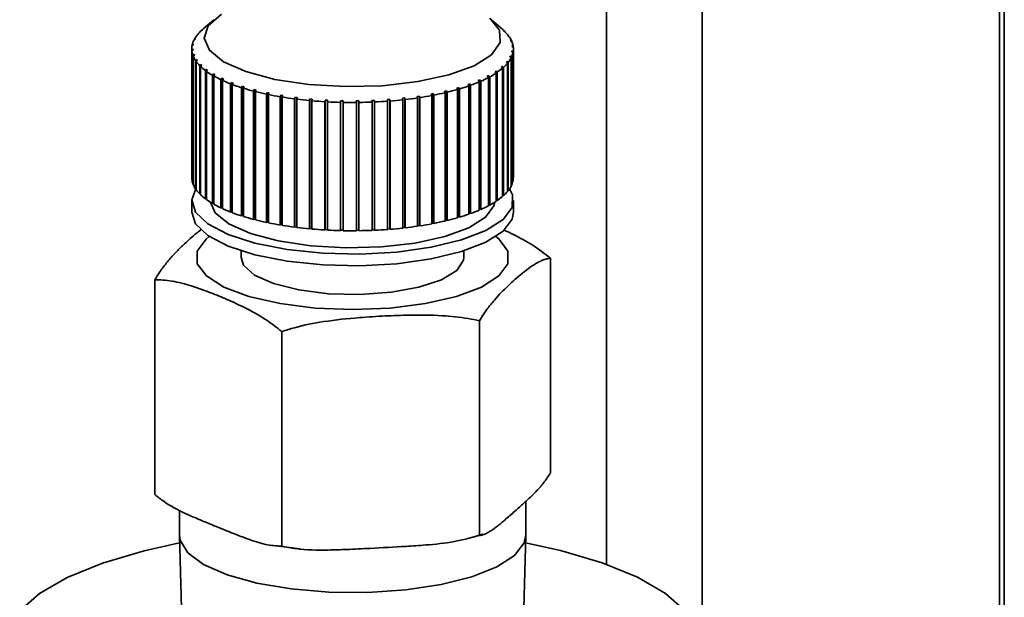
# Paper-space layout 'Blatt1' of a CAD drawing. Units: millimetres. Extents: x 0 to 5940, y 0 to 4200.
# Drawn here: x 5268 to 5301, y 1293 to 1313 of the extents above; entities that cross this region are included whole.
import ezdxf

# ---------------------------------------------------------------- set-up
doc = ezdxf.new("R2010")
doc.units = ezdxf.units.MM
doc.header["$LTSCALE"] = 10

psp = doc.layouts.new('Blatt1')

# ---------------------------------------------------------------- linework, layer by layer
at = {"color": 7, "linetype": 'Continuous', "lineweight": 35}
for p, q in [((5290.947, 1464.959), (5290.947, 1292.132)), ((5300.964, 1463.697), (5300.964, 1268.296)), ((5301.125, 1268.437), (5301.125, 1463.677)), ((5287.724, 1451.824), (5287.724, 1294.161)), ((5274.5, 1312.508), (5274.149, 1312.199)), ((5284.244, 1312.164), (5283.854, 1312.508)), ((5274.134, 1312.186), (5274.096, 1312.151)), ((5274.13, 1312.181), (5274.164, 1312.212)), ((5284.256, 1312.152), (5284.295, 1312.117)), ((5284.282, 1312.126), (5284.256, 1312.152)), ((5284.322, 1312.091), (5284.282, 1312.126)), ((5284.295, 1312.117), (5284.295, 1312.114)), ((5273.868, 1311.846), (5273.827, 1311.809)), ((5273.841, 1311.836), (5273.882, 1311.873)), ((5273.841, 1311.821), (5273.841, 1311.836)), ((5273.882, 1311.873), (5273.868, 1311.846)), ((5273.976, 1312.018), (5273.936, 1311.982)), ((5273.958, 1312.009), (5273.998, 1312.045)), ((5273.958, 1312.002), (5273.958, 1312.009)), ((5273.998, 1312.045), (5273.976, 1312.018)), ((5284.404, 1311.983), (5284.444, 1311.947)), ((5284.423, 1311.956), (5284.404, 1311.983)), ((5284.463, 1311.92), (5284.423, 1311.956)), ((5284.444, 1311.947), (5284.444, 1311.937)), ((5284.502, 1311.81), (5284.543, 1311.773)), ((5284.512, 1311.783), (5284.502, 1311.81)), ((5284.553, 1311.745), (5284.512, 1311.783)), ((5284.543, 1311.773), (5284.543, 1311.755)), ((5273.76, 1311.526), (5273.76, 1307.205)), ((5273.762, 1311.483), (5273.803, 1311.523)), ((5273.762, 1307.162), (5273.762, 1311.483)), ((5273.806, 1311.495), (5273.764, 1311.456)), ((5273.764, 1311.456), (5273.764, 1307.134)), ((5273.811, 1311.671), (5273.77, 1311.633)), ((5273.775, 1311.661), (5273.817, 1311.699)), ((5273.775, 1311.638), (5273.775, 1311.661)), ((5273.803, 1311.523), (5273.806, 1311.495)), ((5273.803, 1311.493), (5273.803, 1311.523)), ((5273.817, 1311.699), (5273.811, 1311.671)), ((5284.537, 1311.432), (5284.543, 1311.459)), ((5284.579, 1311.392), (5284.537, 1311.432)), ((5284.543, 1311.459), (5284.584, 1311.419)), ((5284.543, 1311.426), (5284.543, 1311.459)), ((5284.548, 1311.635), (5284.589, 1311.597)), ((5284.551, 1311.607), (5284.548, 1311.635)), ((5284.592, 1311.569), (5284.551, 1311.607)), ((5284.584, 1311.419), (5284.584, 1307.098)), ((5284.589, 1311.597), (5284.589, 1311.571)), ((5284.594, 1307.205), (5284.594, 1311.526)), ((5273.8, 1311.307), (5273.842, 1311.348)), ((5273.8, 1306.985), (5273.8, 1311.307)), ((5273.852, 1311.32), (5273.811, 1311.279)), ((5273.811, 1311.279), (5273.811, 1306.958)), ((5273.842, 1311.348), (5273.852, 1311.32)), ((5273.842, 1311.309), (5273.842, 1311.348)), ((5273.891, 1311.132), (5273.931, 1311.174)), ((5273.891, 1306.811), (5273.891, 1311.132)), ((5273.95, 1311.147), (5273.91, 1311.105)), ((5273.91, 1311.105), (5273.91, 1306.784)), ((5273.931, 1311.174), (5273.95, 1311.147)), ((5273.931, 1311.128), (5273.931, 1311.174)), ((5284.356, 1311.086), (5284.378, 1311.112)), ((5284.396, 1311.043), (5284.356, 1311.086)), ((5284.378, 1311.112), (5284.418, 1311.07)), ((5284.378, 1311.063), (5284.378, 1311.112)), ((5284.472, 1311.257), (5284.486, 1311.285)), ((5284.513, 1311.216), (5284.472, 1311.257)), ((5284.486, 1311.285), (5284.527, 1311.243)), ((5284.486, 1311.243), (5284.486, 1311.285)), ((5284.513, 1306.895), (5284.513, 1311.216)), ((5284.527, 1311.243), (5284.527, 1306.922)), ((5284.579, 1307.07), (5284.579, 1311.392)), ((5274.032, 1310.961), (5274.071, 1311.005)), ((5274.032, 1306.64), (5274.032, 1310.961)), ((5274.098, 1310.979), (5274.059, 1310.935)), ((5274.059, 1310.935), (5274.059, 1306.614)), ((5274.071, 1311.005), (5274.098, 1310.979)), ((5274.071, 1310.949), (5274.071, 1311.005)), ((5274.223, 1310.796), (5274.261, 1310.841)), ((5274.223, 1306.475), (5274.223, 1310.796)), ((5274.295, 1310.815), (5274.257, 1310.771)), ((5274.257, 1310.771), (5274.257, 1306.449)), ((5274.261, 1310.841), (5274.295, 1310.815)), ((5274.261, 1310.775), (5274.261, 1310.841)), ((5283.976, 1310.758), (5284.013, 1310.783)), ((5284.013, 1310.713), (5283.976, 1310.758)), ((5284.013, 1310.783), (5284.05, 1310.738)), ((5284.013, 1310.713), (5284.013, 1310.783)), ((5284.229, 1310.875), (5284.19, 1310.919)), ((5284.22, 1310.945), (5284.258, 1310.901)), ((5284.22, 1310.885), (5284.22, 1310.945)), ((5284.229, 1306.554), (5284.229, 1310.875)), ((5284.258, 1310.901), (5284.258, 1306.58)), ((5284.396, 1306.722), (5284.396, 1311.043)), ((5284.418, 1311.07), (5284.418, 1306.749)), ((5274.462, 1310.638), (5274.498, 1310.684)), ((5274.462, 1306.316), (5274.462, 1310.638)), ((5274.498, 1310.684), (5274.539, 1310.659)), ((5274.498, 1306.323), (5274.498, 1310.684)), ((5274.539, 1310.659), (5274.503, 1310.613)), ((5274.503, 1310.613), (5274.503, 1306.292)), ((5274.746, 1310.488), (5274.779, 1310.535)), ((5274.746, 1306.167), (5274.746, 1310.488)), ((5274.779, 1310.535), (5274.828, 1310.512)), ((5274.779, 1306.175), (5274.779, 1310.535)), ((5274.828, 1310.512), (5274.794, 1310.465)), ((5274.794, 1310.465), (5274.794, 1306.144)), ((5283.411, 1310.462), (5283.462, 1310.484)), ((5283.444, 1310.414), (5283.411, 1310.462)), ((5283.444, 1306.093), (5283.444, 1310.414)), ((5283.462, 1310.484), (5283.495, 1310.436)), ((5283.462, 1306.123), (5283.462, 1310.484)), ((5283.495, 1310.436), (5283.495, 1306.115)), ((5283.715, 1310.605), (5283.759, 1310.629)), ((5283.751, 1310.559), (5283.715, 1310.605)), ((5283.751, 1306.238), (5283.751, 1310.559)), ((5283.759, 1310.629), (5283.795, 1310.582)), ((5283.759, 1306.268), (5283.759, 1310.629)), ((5283.795, 1310.582), (5283.795, 1306.261)), ((5284.013, 1306.392), (5284.013, 1310.713)), ((5284.05, 1310.738), (5284.05, 1306.417)), ((5275.072, 1310.348), (5275.103, 1310.396)), ((5275.072, 1306.027), (5275.072, 1310.348)), ((5275.103, 1310.396), (5275.158, 1310.375)), ((5275.103, 1306.036), (5275.103, 1310.396)), ((5275.158, 1310.375), (5275.127, 1310.327)), ((5275.127, 1310.327), (5275.127, 1306.006)), ((5275.438, 1310.22), (5275.467, 1310.269)), ((5275.438, 1305.898), (5275.438, 1310.22)), ((5275.467, 1310.269), (5275.528, 1310.25)), ((5275.467, 1305.908), (5275.467, 1310.269)), ((5275.528, 1310.25), (5275.499, 1310.201)), ((5275.499, 1310.201), (5275.499, 1305.879)), ((5275.841, 1310.104), (5275.866, 1310.154)), ((5275.841, 1305.782), (5275.841, 1310.104)), ((5275.866, 1310.154), (5275.932, 1310.137)), ((5275.866, 1305.793), (5275.866, 1310.154)), ((5275.932, 1310.137), (5275.907, 1310.087)), ((5275.907, 1310.087), (5275.907, 1305.766)), ((5282.268, 1310.099), (5282.336, 1310.115)), ((5282.292, 1310.049), (5282.268, 1310.099)), ((5282.336, 1310.115), (5282.36, 1310.065)), ((5282.336, 1305.755), (5282.336, 1310.115)), ((5282.684, 1310.207), (5282.747, 1310.226)), ((5282.711, 1310.158), (5282.684, 1310.207)), ((5282.711, 1305.837), (5282.711, 1310.158)), ((5282.747, 1310.226), (5282.774, 1310.176)), ((5282.747, 1305.865), (5282.747, 1310.226)), ((5282.774, 1310.176), (5282.774, 1305.855)), ((5283.066, 1310.328), (5283.123, 1310.349)), ((5283.097, 1310.28), (5283.066, 1310.328)), ((5283.097, 1305.959), (5283.097, 1310.28)), ((5283.123, 1310.349), (5283.154, 1310.3)), ((5283.123, 1305.988), (5283.123, 1310.349)), ((5283.154, 1310.3), (5283.154, 1305.979)), ((5276.275, 1310.002), (5276.297, 1310.052)), ((5276.275, 1305.68), (5276.275, 1310.002)), ((5276.297, 1310.052), (5276.368, 1310.038)), ((5276.297, 1305.692), (5276.297, 1310.052)), ((5276.368, 1310.038), (5276.346, 1309.987)), ((5276.346, 1309.987), (5276.346, 1305.666)), ((5276.737, 1309.914), (5276.756, 1309.966)), ((5276.737, 1305.593), (5276.737, 1309.914)), ((5276.756, 1309.966), (5276.83, 1309.953)), ((5276.756, 1305.605), (5276.756, 1309.966)), ((5276.83, 1309.953), (5276.812, 1309.902)), ((5276.812, 1309.902), (5276.812, 1305.581)), ((5277.223, 1309.842), (5277.238, 1309.894)), ((5277.223, 1305.521), (5277.223, 1309.842)), ((5277.238, 1305.534), (5277.238, 1309.894)), ((5277.316, 1309.884), (5277.301, 1309.832)), ((5277.301, 1309.832), (5277.301, 1305.511)), ((5277.728, 1309.786), (5277.738, 1309.839)), ((5277.728, 1305.465), (5277.728, 1309.786)), ((5277.738, 1309.839), (5277.819, 1309.832)), ((5277.738, 1305.479), (5277.738, 1309.839)), ((5277.819, 1309.832), (5277.808, 1309.779)), ((5277.808, 1309.779), (5277.808, 1305.458)), ((5278.246, 1309.747), (5278.253, 1309.8)), ((5278.253, 1309.8), (5278.335, 1309.796)), ((5278.253, 1305.44), (5278.253, 1309.8)), ((5278.335, 1309.796), (5278.328, 1309.743)), ((5278.774, 1309.726), (5278.776, 1309.778)), ((5278.776, 1309.778), (5278.86, 1309.777)), ((5278.776, 1305.418), (5278.776, 1309.778)), ((5278.86, 1309.777), (5278.857, 1309.724)), ((5279.304, 1309.774), (5279.387, 1309.775)), ((5279.305, 1309.721), (5279.304, 1309.774)), ((5279.387, 1309.775), (5279.388, 1309.722)), ((5279.387, 1305.415), (5279.387, 1309.775)), ((5279.83, 1309.787), (5279.912, 1309.79)), ((5279.835, 1309.734), (5279.83, 1309.787)), ((5279.912, 1309.79), (5279.918, 1309.737)), ((5279.912, 1305.43), (5279.912, 1309.79)), ((5280.35, 1309.817), (5280.431, 1309.823)), ((5280.359, 1309.764), (5280.35, 1309.817)), ((5280.359, 1305.443), (5280.359, 1309.764)), ((5280.431, 1309.823), (5280.44, 1309.77)), ((5280.431, 1305.463), (5280.431, 1309.823)), ((5280.44, 1309.77), (5280.44, 1305.449)), ((5280.858, 1309.863), (5280.937, 1309.872)), ((5280.871, 1309.811), (5280.858, 1309.863)), ((5280.871, 1305.49), (5280.871, 1309.811)), ((5280.937, 1309.872), (5280.95, 1309.82)), ((5280.937, 1305.512), (5280.937, 1309.872)), ((5280.95, 1309.82), (5280.95, 1305.499)), ((5281.35, 1309.927), (5281.426, 1309.938)), ((5281.368, 1309.875), (5281.35, 1309.927)), ((5281.368, 1305.554), (5281.368, 1309.875)), ((5281.426, 1309.938), (5281.443, 1309.886)), ((5281.426, 1305.578), (5281.426, 1309.938)), ((5281.443, 1309.886), (5281.443, 1305.565)), ((5281.822, 1310.005), (5281.894, 1310.019)), ((5281.843, 1309.954), (5281.822, 1310.005)), ((5281.843, 1305.633), (5281.843, 1309.954)), ((5281.894, 1310.019), (5281.915, 1309.968)), ((5281.894, 1305.659), (5281.894, 1310.019)), ((5281.915, 1309.968), (5281.915, 1305.647)), ((5282.292, 1305.728), (5282.292, 1310.049)), ((5282.36, 1310.065), (5282.36, 1305.744)), ((5278.246, 1305.426), (5278.246, 1309.747)), ((5278.328, 1309.743), (5278.328, 1305.422)), ((5278.774, 1305.404), (5278.774, 1309.726)), ((5278.857, 1309.724), (5278.857, 1305.402)), ((5279.305, 1305.4), (5279.305, 1309.721)), ((5279.388, 1309.722), (5279.388, 1305.401)), ((5279.835, 1305.413), (5279.835, 1309.734)), ((5279.918, 1309.737), (5279.918, 1305.416)), ((5273.764, 1307.162), (5273.762, 1307.162)), ((5284.584, 1307.098), (5284.579, 1307.098)), ((5273.811, 1306.986), (5273.8, 1306.985)), ((5273.91, 1306.812), (5273.891, 1306.811)), ((5284.527, 1306.922), (5284.513, 1306.923)), ((5274.059, 1306.643), (5274.032, 1306.64)), ((5274.257, 1306.48), (5274.223, 1306.475)), ((5284.258, 1306.58), (5284.229, 1306.583)), ((5284.418, 1306.749), (5284.396, 1306.75)), ((5273.76, 1306.419), (5273.76, 1306.026)), ((5274.498, 1306.323), (5274.462, 1306.316)), ((5274.503, 1306.32), (5274.498, 1306.323)), ((5274.779, 1306.175), (5274.746, 1306.167)), ((5274.794, 1306.168), (5274.779, 1306.175)), ((5283.462, 1306.123), (5283.444, 1306.115)), ((5283.495, 1306.115), (5283.462, 1306.123)), ((5283.759, 1306.268), (5283.751, 1306.264)), ((5283.795, 1306.261), (5283.759, 1306.268)), ((5284.05, 1306.417), (5284.013, 1306.423)), ((5284.594, 1306.026), (5284.594, 1306.419)), ((5275.103, 1306.036), (5275.072, 1306.027)), ((5275.127, 1306.027), (5275.103, 1306.036)), ((5275.467, 1305.908), (5275.438, 1305.898)), ((5275.499, 1305.898), (5275.467, 1305.908)), ((5275.866, 1305.793), (5275.841, 1305.782)), ((5275.907, 1305.783), (5275.866, 1305.793)), ((5282.747, 1305.865), (5282.711, 1305.855)), ((5282.774, 1305.855), (5282.747, 1305.865)), ((5283.123, 1305.988), (5283.097, 1305.979)), ((5283.154, 1305.979), (5283.123, 1305.988)), ((5276.297, 1305.692), (5276.275, 1305.68)), ((5276.346, 1305.682), (5276.297, 1305.692)), ((5276.756, 1305.605), (5276.737, 1305.593)), ((5276.812, 1305.596), (5276.756, 1305.605)), ((5277.238, 1305.534), (5277.223, 1305.521)), ((5277.301, 1305.526), (5277.238, 1305.534)), ((5277.738, 1305.479), (5277.728, 1305.465)), ((5277.808, 1305.472), (5277.738, 1305.479)), ((5278.253, 1305.44), (5278.246, 1305.426)), ((5278.328, 1305.436), (5278.253, 1305.44)), ((5280.431, 1305.463), (5280.359, 1305.457)), ((5280.44, 1305.449), (5280.431, 1305.463)), ((5280.937, 1305.512), (5280.871, 1305.505)), ((5280.95, 1305.499), (5280.937, 1305.512)), ((5281.426, 1305.578), (5281.368, 1305.569)), ((5281.443, 1305.565), (5281.426, 1305.578)), ((5281.894, 1305.659), (5281.843, 1305.649)), ((5281.915, 1305.647), (5281.894, 1305.659)), ((5282.336, 1305.755), (5282.292, 1305.745)), ((5282.36, 1305.744), (5282.336, 1305.755)), ((5278.776, 1305.418), (5278.774, 1305.404)), ((5278.857, 1305.416), (5278.776, 1305.418)), ((5279.387, 1305.415), (5279.305, 1305.414)), ((5279.388, 1305.401), (5279.387, 1305.415)), ((5279.912, 1305.43), (5279.835, 1305.427)), ((5279.918, 1305.416), (5279.912, 1305.43)), ((5275.427, 1304.723), (5275.427, 1304.5)), ((5282.927, 1304.5), (5282.927, 1304.723)), ((5285.838, 1297.238), (5285.838, 1304.471)), ((5272.516, 1296.512), (5272.516, 1303.744)), ((5283.452, 1295.134), (5283.452, 1302.366)), ((5276.79, 1294.77), (5276.79, 1302.003)), ((5285.01, 1295.151), (5285.01, 1296.28)), ((5273.344, 1295.99), (5273.344, 1295.151)), ((5283.339, 1295.112), (5283.562, 1295.174)), ((5273.344, 1295.133), (5273.444, 1291.519)), ((5283.03, 1295.026), (5283.339, 1295.112)), ((5284.91, 1291.519), (5285.01, 1295.133)), ((5276.421, 1294.808), (5277.417, 1294.679))]:
    psp.add_line(p, q, dxfattribs=at)
at = {"color": 7, "linetype": 'Continuous', "lineweight": 35, "flags": 128}
for points in [[(5283.854, 1311.33), (5283.267, 1310.96), (5282.424, 1310.651), (5281.376, 1310.422), (5280.19, 1310.287), (5278.941, 1310.254), (5277.706, 1310.326), (5276.564, 1310.498), (5275.586, 1310.759), (5274.834, 1311.093), (5274.354, 1311.479), (5274.178, 1311.893), (5274.315, 1312.308), (5274.758, 1312.699)], [(5283.796, 1312.557), (5284.127, 1312.154), (5284.147, 1311.736), (5283.854, 1311.33)], [(5284.244, 1305.781), (5283.666, 1305.409), (5282.845, 1305.091), (5281.827, 1304.845), (5280.667, 1304.683), (5279.425, 1304.616), (5278.171, 1304.645), (5276.97, 1304.77), (5275.889, 1304.984), (5274.985, 1305.276), (5274.307, 1305.629), (5273.891, 1306.024), (5273.761, 1306.441), (5273.91, 1306.84)], [(5284.464, 1306.812), (5284.564, 1306.607), (5284.549, 1306.188), (5284.244, 1305.781)], [(5283.659, 1305.854), (5283.097, 1305.501), (5282.289, 1305.205), (5281.285, 1304.985), (5280.148, 1304.855), (5278.951, 1304.824), (5277.768, 1304.893), (5276.673, 1305.057), (5275.736, 1305.308), (5275.015, 1305.628), (5274.555, 1305.998), (5274.388, 1306.361)], [(5283.965, 1306.361), (5283.94, 1306.244), (5283.659, 1305.854)], [(5284.244, 1305.388), (5283.666, 1305.016), (5282.845, 1304.698), (5281.827, 1304.452), (5280.667, 1304.29), (5279.425, 1304.223), (5278.171, 1304.252), (5276.97, 1304.377), (5275.889, 1304.591), (5274.985, 1304.883), (5274.307, 1305.236), (5273.891, 1305.632), (5273.76, 1306.026)], [(5284.594, 1306.026), (5284.549, 1305.795), (5284.244, 1305.388)], [(5284.105, 1303.879), (5283.516, 1303.504), (5282.675, 1303.187), (5281.631, 1302.946), (5280.444, 1302.795), (5279.183, 1302.744), (5277.922, 1302.794), (5276.734, 1302.944), (5275.688, 1303.184), (5274.844, 1303.501), (5274.253, 1303.876), (5273.947, 1304.286), (5273.946, 1304.71), (5274.249, 1305.121), (5274.352, 1305.206)], [(5284.002, 1305.206), (5284.101, 1305.125), (5284.406, 1304.714), (5284.408, 1304.29), (5284.105, 1303.879)], [(5282.685, 1304.058), (5282.169, 1303.747), (5281.411, 1303.496), (5280.472, 1303.327), (5279.428, 1303.253), (5278.364, 1303.28), (5277.365, 1303.406), (5276.514, 1303.62), (5275.878, 1303.906), (5275.509, 1304.24), (5275.427, 1304.5)], [(5282.927, 1304.5), (5282.916, 1304.405), (5282.685, 1304.058)], [(5267.967, 1292.592), (5268.631, 1293.177), (5269.568, 1293.719), (5270.754, 1294.205), (5272.158, 1294.62), (5273.351, 1294.883)], [(5284.634, 1294.463), (5284.038, 1294.076), (5283.198, 1293.742), (5282.157, 1293.479), (5280.967, 1293.3), (5279.686, 1293.214), (5278.38, 1293.224), (5277.115, 1293.332), (5275.952, 1293.53), (5274.951, 1293.81), (5274.162, 1294.157), (5273.625, 1294.554), (5273.366, 1294.981), (5273.344, 1295.151)], [(5285.01, 1295.151), (5284.956, 1294.885), (5284.634, 1294.463)], [(5285.003, 1294.883), (5286.175, 1294.626), (5287.582, 1294.211), (5288.771, 1293.727), (5289.712, 1293.185), (5290.379, 1292.6), (5290.757, 1291.987), (5290.835, 1291.362), (5290.61, 1290.74), (5290.09, 1290.139)]]:
    psp.add_lwpolyline(points, dxfattribs=at)
at = {"color": 7, "linetype": 'Continuous', "lineweight": 35}
for centre, radius, start, end in [((5275.03, 1311.109), 1.4, 131.861, 139.9708), ((5283.177, 1310.953), 1.614, 46.1349, 48.6104), ((5283.46, 1311.233), 1.216, 35.982, 44.8918), ((5274.461, 1311.504), 0.703, 154.3226, 167.163), ((5274.687, 1311.389), 0.957, 141.6572, 152.1089), ((5283.763, 1311.446), 0.845, 22.7601, 34.1156), ((5283.943, 1311.519), 0.651, 6.8355, 20.3487), ((5274.367, 1311.526), 0.607, 169.8652, 184.036), ((5274.411, 1311.533), 0.651, 186.8355, 200.3487), ((5283.987, 1311.526), 0.607, 349.8652, 4.036), ((5274.591, 1311.606), 0.845, 202.7601, 214.1156), ((5274.893, 1311.819), 1.216, 215.982, 224.8918), ((5283.667, 1311.664), 0.957, 321.6572, 332.1089), ((5283.893, 1311.548), 0.703, 334.3226, 347.163), ((5275.3, 1312.234), 1.796, 226.3028, 233.1703), ((5275.783, 1312.89), 2.612, 234.2537, 239.604), ((5282.887, 1312.442), 2.063, 304.3208, 310.5821), ((5283.324, 1311.943), 1.4, 311.861, 319.9708), ((5276.313, 1313.807), 3.67, 240.4582, 244.7221), ((5276.857, 1314.974), 4.959, 245.4148, 248.9035), ((5281.303, 1315.453), 5.475, 289.761, 293.0267), ((5281.844, 1314.201), 4.111, 293.6732, 297.6263), ((5282.383, 1313.191), 2.967, 298.4157, 303.3299), ((5277.385, 1316.359), 6.441, 249.4806, 252.411), ((5277.868, 1317.903), 8.058, 252.9042, 255.4279), ((5278.285, 1319.528), 9.736, 255.8592, 258.0839), ((5280.326, 1318.486), 8.663, 283.5753, 285.9802), ((5280.788, 1316.903), 7.014, 286.4488, 289.2173), ((5278.622, 1321.144), 11.387, 258.4695, 260.4735), ((5278.872, 1322.656), 12.919, 260.8253, 262.6675), ((5279.038, 1323.968), 14.242, 262.9946, 264.721), ((5279.131, 1324.997), 15.275, 265.0307, 266.6783), ((5279.204, 1325.285), 15.564, 272.6299, 274.257), ((5279.275, 1324.377), 14.653, 274.562, 276.256), ((5279.413, 1323.158), 13.426, 276.576, 278.3716), ((5279.632, 1321.708), 11.96, 278.7135, 280.653), ((5279.937, 1320.119), 10.341, 281.0251, 283.1621), ((5279.17, 1325.674), 15.954, 266.9768, 268.5773), ((5279.177, 1325.956), 16.236, 268.8699, 270.4518), ((5279.179, 1325.824), 16.103, 270.7435, 272.3341), ((5274.363, 1307.205), 0.603, 180.0012, 184.0607), ((5274.411, 1307.212), 0.651, 186.8355, 200.3487), ((5283.984, 1307.205), 0.609, 349.8839, 359.9725), ((5274.591, 1307.285), 0.845, 202.7601, 214.1156), ((5274.893, 1307.498), 1.216, 215.982, 224.8918), ((5283.667, 1307.342), 0.957, 321.6572, 332.1089), ((5283.893, 1307.227), 0.703, 334.3226, 347.163), ((5275.3, 1307.912), 1.796, 226.3028, 233.1703), ((5275.783, 1308.569), 2.612, 234.2537, 239.604), ((5282.887, 1308.12), 2.063, 304.3208, 310.5821), ((5283.324, 1307.622), 1.4, 311.861, 319.9708), ((5276.313, 1309.485), 3.67, 240.4582, 244.7221), ((5276.857, 1310.653), 4.959, 245.4148, 248.9035), ((5281.844, 1309.88), 4.111, 293.6732, 297.6263), ((5282.383, 1308.87), 2.967, 298.4157, 303.3299), ((5277.385, 1312.038), 6.441, 249.4806, 252.411), ((5277.868, 1313.582), 8.058, 252.9042, 255.4279), ((5280.326, 1314.165), 8.663, 283.5753, 285.9802), ((5280.788, 1312.582), 7.014, 286.4488, 289.2173), ((5281.303, 1311.132), 5.475, 289.761, 293.0267), ((5278.285, 1315.207), 9.736, 255.8592, 258.0839), ((5278.622, 1316.823), 11.387, 258.4695, 260.4735), ((5278.872, 1318.334), 12.919, 260.8253, 262.6675), ((5279.038, 1319.647), 14.242, 262.9946, 264.721), ((5279.131, 1320.675), 15.275, 265.0307, 266.6783), ((5279.204, 1320.964), 15.564, 272.6299, 274.257), ((5279.275, 1320.055), 14.653, 274.562, 276.256), ((5279.413, 1318.837), 13.426, 276.576, 278.3716), ((5279.632, 1317.387), 11.96, 278.7135, 280.653), ((5279.937, 1315.797), 10.341, 281.0251, 283.1621), ((5279.17, 1321.353), 15.954, 266.9768, 268.5773), ((5279.177, 1321.635), 16.236, 268.8699, 270.4518), ((5279.179, 1321.503), 16.103, 270.7435, 272.3341)]:
    psp.add_arc(centre, radius, start, end, dxfattribs=at)
for points in [[(5284.19, 1310.919), (5284.195, 1310.923), (5284.205, 1310.932), (5284.215, 1310.94), (5284.22, 1310.945)], [(5277.238, 1309.894), (5277.251, 1309.893), (5277.277, 1309.889), (5277.303, 1309.886), (5277.316, 1309.884)]]:
    psp.add_open_spline(points, degree=3, dxfattribs=at)
for points, knots in [([(5272.516, 1303.744), (5272.572, 1303.835), (5272.669, 1303.993), (5272.81, 1304.187), (5272.979, 1304.402), (5273.192, 1304.642), (5273.45, 1304.899), (5273.699, 1305.127), (5273.914, 1305.312), (5274.042, 1305.409), (5274.093, 1305.449)], [0, 0, 0, 0, 0.1102486, 0.1903474, 0.2706119, 0.4319252, 0.5947851, 0.7578434, 0.9025724, 1, 1, 1, 1]), ([(5284.271, 1305.427), (5284.491, 1305.323), (5284.924, 1305.118), (5285.449, 1304.79), (5285.746, 1304.546), (5285.838, 1304.471)], [0, 0, 0, 0, 0.417503, 0.819595, 1, 1, 1, 1]), ([(5285.838, 1304.471), (5285.782, 1304.463), (5285.685, 1304.449), (5285.544, 1304.395), (5285.375, 1304.312), (5285.162, 1304.175), (5284.904, 1303.978), (5284.655, 1303.766), (5284.415, 1303.548), (5284.185, 1303.322), (5283.954, 1303.072), (5283.755, 1302.824), (5283.587, 1302.587), (5283.497, 1302.44), (5283.452, 1302.366)], [0, 0, 0, 0, 0.072738, 0.125585, 0.178541, 0.28497, 0.392419, 0.499999, 0.595487, 0.691042, 0.786982, 0.883211, 0.941504, 1, 1, 1, 1]), ([(5276.79, 1302.003), (5276.709, 1302.069), (5276.444, 1302.288), (5275.937, 1302.613), (5275.337, 1302.918), (5274.74, 1303.178), (5274.123, 1303.421), (5273.467, 1303.636), (5272.904, 1303.746), (5272.608, 1303.744), (5272.516, 1303.744)], [0, 0, 0, 0, 0.058511, 0.19151, 0.355991, 0.47679, 0.606443, 0.785739, 0.933642, 1, 1, 1, 1]), ([(5283.452, 1302.366), (5283.326, 1302.393), (5282.912, 1302.481), (5282.122, 1302.556), (5281.187, 1302.566), (5280.257, 1302.532), (5279.295, 1302.471), (5278.272, 1302.363), (5277.396, 1302.197), (5276.934, 1302.048), (5276.79, 1302.003)], [0, 0, 0, 0, 0.058511, 0.19151, 0.355991, 0.47679, 0.606443, 0.785739, 0.933642, 1, 1, 1, 1]), ([(5283.452, 1295.134), (5283.469, 1295.136), (5283.502, 1295.141), (5283.571, 1295.159), (5283.657, 1295.192), (5283.762, 1295.246), (5283.869, 1295.312), (5283.976, 1295.388), (5284.084, 1295.472), (5284.192, 1295.56), (5284.322, 1295.671), (5284.473, 1295.803), (5284.637, 1295.948), (5284.794, 1296.086), (5284.943, 1296.218), (5285.093, 1296.354), (5285.217, 1296.472), (5285.317, 1296.571), (5285.391, 1296.65), (5285.466, 1296.732), (5285.541, 1296.82), (5285.616, 1296.913), (5285.69, 1297.013), (5285.765, 1297.12), (5285.814, 1297.199), (5285.838, 1297.238)], [0, 0, 0, 0, 0.021854, 0.043733, 0.087627, 0.131887, 0.176224, 0.221227, 0.26626, 0.311343, 0.356434, 0.428215, 0.499998, 0.562137, 0.624275, 0.68642, 0.748578, 0.779787, 0.811003, 0.842255, 0.873525, 0.905034, 0.936577, 0.968257, 1, 1, 1, 1]), ([(5272.516, 1296.512), (5272.616, 1296.434), (5272.945, 1296.177), (5273.417, 1295.933), (5273.954, 1295.695), (5274.515, 1295.466), (5275.085, 1295.231), (5275.693, 1294.996), (5276.228, 1294.812), (5276.61, 1294.784), (5276.79, 1294.77)], [0, 0, 0, 0, 0.071851, 0.2365, 0.32901, 0.446673, 0.627841, 0.727159, 0.871095, 1, 1, 1, 1]), ([(5276.79, 1294.77), (5276.946, 1294.742), (5277.459, 1294.647), (5278.196, 1294.636), (5279.032, 1294.662), (5279.906, 1294.709), (5280.795, 1294.755), (5281.742, 1294.819), (5282.575, 1294.898), (5283.17, 1295.058), (5283.452, 1295.134)], [0, 0, 0, 0, 0.071851, 0.2365, 0.32901, 0.446673, 0.627841, 0.727159, 0.871095, 1, 1, 1, 1])]:
    psp.add_open_spline(points, degree=3, knots=knots, dxfattribs=at)

doc.saveas('drawing.dxf')
